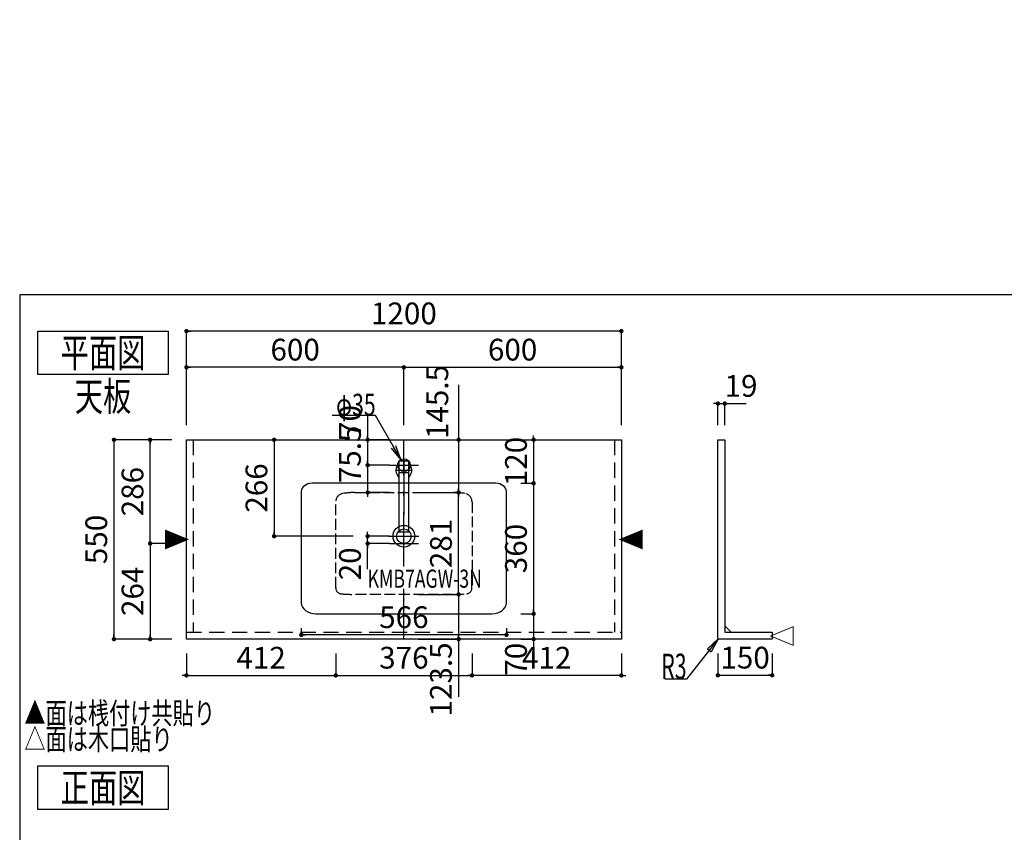
# Model space of a CAD drawing. Extents: x -40 to 405, y 5 to 325.
# Drawn here: x 5 to 141, y 213 to 325 of the extents above; entities that cross this region are included whole.
import ezdxf

# ---------------------------------------------------------------- set-up
doc = ezdxf.new("R2010")
doc.units = 0
doc.header["$LTSCALE"] = 0.25
for name, pattern in [('DASHDOT', [50.5, 30, -9, 2.5, -9]), ('DOT', [8, 6, -2]), ('HIDDEN', [12.6, 8.4, -4.2])]:
    doc.linetypes.add(name, pattern=pattern)
doc.layers.get('0').update_dxf_attribs({"linetype": 'CONTINUOUS'})
for name, color, linetype in [('1', 7, 'CONTINUOUS'), ('10', 214, 'CONTINUOUS'), ('2', 134, 'CONTINUOUS'), ('3', 214, 'CONTINUOUS')]:
    doc.layers.add(name, color=color, linetype=linetype)
doc.styles.get("Standard").update_dxf_attribs({"font": 'txt', "bigfont": 'bigfont'})
doc.styles.add('ＭＳ_ゴシック', font='txt')
doc.dimstyles.get("Standard").update_dxf_attribs({"dimtxt": 0.18, "dimasz": 0.18, "dimexe": 0.18, "dimexo": 0.0625, "dimgap": 0.09, "dimtad": 0, "dimtih": 1, "dimtoh": 1, "dimdec": 4, "dimzin": 0, "dimtxsty": 'STANDARD', "dimcen": 0.09, "dimazin": 3, "dimtfac": 1, "dimtdec": 4, "dimtofl": 0, "dimtmove": 0, "dimatfit": 3, "dimtolj": 1, "dimtzin": 0})

# ---------------------------------------------------------------- blocks, each defined once
blk = doc.blocks.new('*G40')
at = {"layer": '2', "color": 134, "linetype": 'CONTINUOUS'}
for p, q in [((7.5, 282), (25.5, 282)), ((7.5, 276), (7.5, 282)), ((25.5, 282), (25.5, 276)), ((25.5, 276), (7.5, 276))]:
    blk.add_line(p, q, dxfattribs=at)
blk = doc.blocks.new('*G39')
blk.add_blockref('*G40', (0, 0))
at = {"layer": '2', "color": 134, "linetype": 'CONTINUOUS', "insert": (16.5, 277), "char_height": 4, "width": 14.8774, "attachment_point": 8}
blk.add_mtext('{\\fＭＳ ゴシック;\\W0.714286;平面図}', dxfattribs=at)
blk = doc.blocks.new('*G42')
at = {"layer": '2', "color": 134, "linetype": 'CONTINUOUS'}
for p, q in [((7.5, 222), (25.5, 222)), ((7.5, 216), (7.5, 222)), ((25.5, 222), (25.5, 216)), ((25.5, 216), (7.5, 216))]:
    blk.add_line(p, q, dxfattribs=at)
blk = doc.blocks.new('*G41')
blk.add_blockref('*G42', (0, 0))
at = {"layer": '2', "color": 134, "linetype": 'CONTINUOUS', "insert": (16.5, 217), "char_height": 4, "width": 14.8997, "attachment_point": 8}
blk.add_mtext('{\\fＭＳ ゴシック;\\W0.714286;正面図}', dxfattribs=at)
blk = doc.blocks.new('_DOT')
at = {"color": 0}
blk.add_line((-0.5, 0), (-1, 0), dxfattribs=at)
at = {"color": 0, "const_width": 0.5}
blk.add_lwpolyline([(-0.25, 0, 1), (0.25, 0, 1)], format="xyb", close=True, dxfattribs=at)
blk = doc.blocks.new('DIM4')
at = {"layer": '2', "color": 134, "linetype": 'CONTINUOUS'}
for p, q in [((26, 267), (18, 267)), ((18, 267), (18, 239.5)), ((26, 239.5), (18, 239.5))]:
    blk.add_line(p, q, dxfattribs=at)
at = {"layer": '2', "color": 134, "linetype": 'CONTINUOUS', "xscale": 0.6, "yscale": 0.6, "zscale": 0.6}
for p, rotation in [((18, 267), 89.99999999999991), ((18, 239.5), 269.9999999999998)]:
    blk.add_blockref('_DOT', p, dxfattribs=dict(at, rotation=rotation))
at = {"layer": '2', "color": 134, "linetype": 'CONTINUOUS', "insert": (18, 253.25), "char_height": 3, "width": 38.5714, "attachment_point": 8, "rotation": 90, "style": 'ＭＳ_ゴシック'}
blk.add_mtext('550', dxfattribs=at)
blk = doc.blocks.new('*G47')
at = {"layer": '2', "color": 134, "linetype": 'CONTINUOUS', "insert": (16.5, 271), "char_height": 4, "width": 9.9923, "attachment_point": 8}
blk.add_mtext('{\\fＭＳ ゴシック;\\W0.714286;天板}', dxfattribs=at)
blk = doc.blocks.new('*G91')
at = {"layer": '2', "color": 134, "linetype": 'CONTINUOUS', "insert": (5.64, 229.28), "char_height": 3, "width": 34.3059, "attachment_point": 4}
blk.add_mtext('{\\fＭＳ ゴシック;\\W0.714286;▲面は桟付け共貼り}', dxfattribs=at)
blk = doc.blocks.new('*G90')
blk.add_blockref('*G91', (0, 0))
blk = doc.blocks.new('*G93')
at = {"layer": '2', "color": 134, "linetype": 'CONTINUOUS', "insert": (5.64, 225.69), "char_height": 3, "width": 26.4694, "attachment_point": 4}
blk.add_mtext('{\\fＭＳ ゴシック;\\W0.714286;△面は木口貼り}', dxfattribs=at)
blk = doc.blocks.new('*G92')
blk.add_blockref('*G93', (0, 0))
blk = doc.blocks.new('DIM42')
at = {"layer": '2', "color": 134, "linetype": 'CONTINUOUS'}
for p, q in [((28, 269), (28, 282)), ((88, 282), (28, 282)), ((88, 269), (88, 282))]:
    blk.add_line(p, q, dxfattribs=at)
at = {"layer": '2', "color": 134, "linetype": 'CONTINUOUS', "xscale": 0.6, "yscale": 0.6, "zscale": 0.6}
for p, rotation in [((28, 282), 179.9999999999998), ((88, 282), 359.9999999999997)]:
    blk.add_blockref('_DOT', p, dxfattribs=dict(at, rotation=rotation))
at = {"layer": '2', "color": 134, "linetype": 'CONTINUOUS', "insert": (58, 282), "char_height": 3, "width": 50.7143, "attachment_point": 8, "style": 'ＭＳ_ゴシック'}
blk.add_mtext('1200', dxfattribs=at)
blk = doc.blocks.new('*G160')
at = {"layer": '1', "color": 7, "linetype": 'CONTINUOUS'}
for p, q in [((28, 239.5), (28, 267)), ((28, 267), (88, 267)), ((88, 267), (88, 239.5)), ((88, 239.5), (28, 239.5))]:
    blk.add_line(p, q, dxfattribs=at)
blk = doc.blocks.new('*G159')
blk.add_blockref('*G160', (0, 0))
blk = doc.blocks.new('DIM43')
at = {"layer": '2', "color": 134, "linetype": 'CONTINUOUS'}
for p, q in [((101.32, 237.51), (101.32, 234.51)), ((108.82, 237.51), (108.82, 234.51)), ((101.32, 234.51), (108.82, 234.51))]:
    blk.add_line(p, q, dxfattribs=at)
at = {"layer": '2', "color": 134, "linetype": 'CONTINUOUS', "xscale": 0.6, "yscale": 0.6, "zscale": 0.6}
for p, rotation in [((101.32, 234.51), 179.9999999999998), ((108.82, 234.51), 359.9999999999997)]:
    blk.add_blockref('_DOT', p, dxfattribs=dict(at, rotation=rotation))
at = {"layer": '2', "color": 134, "linetype": 'CONTINUOUS', "insert": (105.07, 234.51), "char_height": 3, "width": 36.4286, "attachment_point": 8, "style": 'ＭＳ_ゴシック'}
blk.add_mtext('150', dxfattribs=at)
blk = doc.blocks.new('_CLOSED')
at = {"color": 0}
for p, q in [((0, 0), (-1, 0.167)), ((-1, 0.167), (-1, -0.167)), ((0, 0), (-1, -0.167)), ((0, 0), (-1, 0))]:
    blk.add_line(p, q, dxfattribs=at)
blk = doc.blocks.new('DIM44')
at = {"layer": '2', "color": 134, "linetype": 'CONTINUOUS'}
for p, q in [((101.32, 269), (101.32, 272)), ((101.32, 272), (105.24, 272)), ((102.27, 269), (102.27, 272))]:
    blk.add_line(p, q, dxfattribs=at)
at = {"layer": '2', "color": 134, "linetype": 'CONTINUOUS', "xscale": 0.6, "yscale": 0.6, "zscale": 0.6}
for p, rotation in [((101.32, 272), 359.9999999999997), ((102.27, 272), 179.9999999999995)]:
    blk.add_blockref('_DOT', p, dxfattribs=dict(at, rotation=rotation))
at = {"layer": '2', "color": 134, "linetype": 'CONTINUOUS', "insert": (102.24, 272), "char_height": 3, "width": 21.4286, "attachment_point": 7, "style": 'ＭＳ_ゴシック'}
blk.add_mtext('19', dxfattribs=at)
blk = doc.blocks.new('*G164')
at = {"layer": '1', "color": 7, "linetype": 'CONTINUOUS'}
blk.add_line((103.17, 240.45), (102.27, 241.35), dxfattribs=at)
blk = doc.blocks.new('*G165')
at = {"layer": '1', "color": 7, "linetype": 'CONTINUOUS'}
for p, q in [((101.32, 239.65), (101.32, 267)), ((101.32, 267), (102.27, 267)), ((102.27, 267), (102.27, 240.45)), ((102.27, 240.45), (108.82, 240.45)), ((108.82, 240.45), (108.82, 239.52)), ((108.78, 239.5), (101.47, 239.5))]:
    blk.add_line(p, q, dxfattribs=at)
blk.add_arc((101.47, 239.65), 0.15, 180, 270, dxfattribs=at)
blk = doc.blocks.new('*G167')
at = {"layer": '1', "color": 7, "linetype": 'CONTINUOUS'}
blk.add_line((108.82, 239.52), (108.78, 239.5), dxfattribs=at)
blk = doc.blocks.new('*G166')
blk.add_blockref('*G167', (0, 0))
blk = doc.blocks.new('*G163')
for name in ['*G165', '*G164', '*G166']:
    blk.add_blockref(name, (0, 0))
blk = doc.blocks.new('DIM45')
at = {"layer": '2', "color": 134, "linetype": 'CONTINUOUS'}
for p, q in [((28, 269), (28, 277)), ((58, 277), (28, 277)), ((58, 269), (58, 277))]:
    blk.add_line(p, q, dxfattribs=at)
at = {"layer": '2', "color": 134, "linetype": 'CONTINUOUS', "xscale": 0.6, "yscale": 0.6, "zscale": 0.6}
for p, rotation in [((28, 277), 179.9999999999998), ((58, 277), 359.9999999999997)]:
    blk.add_blockref('_DOT', p, dxfattribs=dict(at, rotation=rotation))
at = {"layer": '2', "color": 134, "linetype": 'CONTINUOUS', "insert": (43, 277), "char_height": 3, "width": 37.8571, "attachment_point": 8, "style": 'ＭＳ_ゴシック'}
blk.add_mtext('600', dxfattribs=at)
blk = doc.blocks.new('DIM46')
at = {"layer": '2', "color": 134, "linetype": 'CONTINUOUS'}
for p, q in [((58, 269.1), (58, 277)), ((58, 277), (88, 277)), ((88, 269), (88, 277))]:
    blk.add_line(p, q, dxfattribs=at)
at = {"layer": '2', "color": 134, "linetype": 'CONTINUOUS', "xscale": 0.6, "yscale": 0.6, "zscale": 0.6}
for p, rotation in [((58, 277), 179.9999999999998), ((88, 277), 359.9999999999997)]:
    blk.add_blockref('_DOT', p, dxfattribs=dict(at, rotation=rotation))
at = {"layer": '2', "color": 134, "linetype": 'CONTINUOUS', "insert": (73, 277), "char_height": 3, "width": 37.8571, "attachment_point": 8, "style": 'ＭＳ_ゴシック'}
blk.add_mtext('600', dxfattribs=at)
blk = doc.blocks.new('*G192')
at = {"layer": '2', "color": 134, "linetype": 'CONTINUOUS'}
for radius in [1.5, 1]:
    blk.add_circle((58, 253.7), radius, dxfattribs=at)
blk = doc.blocks.new('*G191')
blk.add_blockref('*G192', (0, 0))
blk = doc.blocks.new('*G190')
at = {"layer": '2', "color": 134, "linetype": 'DASHDOT'}
blk.add_line((55.93, 253.7), (60.07, 253.7), dxfattribs=at)
blk.add_blockref('*G191', (0, 0))
blk = doc.blocks.new('*G189')
blk.add_blockref('*G190', (0, 0))
blk = doc.blocks.new('*G195')
at = {"layer": '2', "color": 134, "linetype": 'CONTINUOUS'}
for p, q in [((70.65, 261), (45.35, 261)), ((43.85, 259.87), (43.85, 244.51)), ((72.15, 244.51), (72.15, 259.87)), ((45.85, 243), (70.15, 243))]:
    blk.add_line(p, q, dxfattribs=at)
blk = doc.blocks.new('*G194')
at = {"layer": '2', "color": 134, "linetype": 'CONTINUOUS'}
for centre, major_axis, start_param, end_param in [((45.35, 259.87), (-1.5, 0), -1.570796, 0), ((70.65, 259.87), (1.5, 0), 0, 1.570796), ((45.85, 244.51), (-2, 0), 0, 1.570796), ((70.15, 244.51), (2, 0), -1.570796, 0)]:
    blk.add_ellipse(centre, major_axis=major_axis, ratio=0.75471, start_param=start_param, end_param=end_param, dxfattribs=at)
blk.add_blockref('*G195', (0, 0))
blk = doc.blocks.new('*G193')
at = {"layer": '2', "color": 134, "linetype": 'DOT'}
for p, q in [((51.18, 259.73), (64.83, 259.73)), ((48.6, 246.58), (48.6, 258.44)), ((67.4, 258.44), (67.4, 246.58)), ((64.82, 245.67), (51.17, 245.67))]:
    blk.add_line(p, q, dxfattribs=at)
for centre, radius, start, end in [((49.77, 258.44), 1.17, 99.0505, 180), ((51.18, 249.65), 10.07, 90, 99.0505), ((64.83, 249.65), 10.08, 80.9513, 90), ((66.22, 258.44), 1.18, 0, 80.9513), ((49.42, 246.58), 0.825, 180, 264.7845), ((66.57, 246.58), 0.825, 275.217, 0), ((51.17, 265.75), 20.08, 264.7845, 270), ((64.82, 265.75), 20.07, 270, 275.217)]:
    blk.add_arc(centre, radius, start, end, dxfattribs=at)
blk.add_blockref('*G194', (0, 0))
blk = doc.blocks.new('*G197')
at = {"layer": '2', "color": 134, "linetype": 'DASHDOT'}
blk.add_line((58, 251.7), (58, 255.7), dxfattribs=at)
blk = doc.blocks.new('*G196')
blk.add_blockref('*G197', (0, 0))
blk = doc.blocks.new('*G188')
for name in ['*G193', '*G196', '*G189']:
    blk.add_blockref(name, (0, 0))
blk = doc.blocks.new('DIM58')
at = {"layer": '2', "color": 134, "linetype": 'CONTINUOUS'}
for p, q in [((60, 259.73), (65.55, 259.73)), ((65.55, 245.67), (65.55, 259.73)), ((60, 245.67), (65.55, 245.67))]:
    blk.add_line(p, q, dxfattribs=at)
at = {"layer": '2', "color": 134, "linetype": 'CONTINUOUS', "xscale": 0.6, "yscale": 0.6, "zscale": 0.6}
for p, rotation in [((65.55, 259.73), 89.99999999999991), ((65.55, 245.67), 269.9999999999998)]:
    blk.add_blockref('_DOT', p, dxfattribs=dict(at, rotation=rotation))
at = {"layer": '2', "color": 134, "linetype": 'CONTINUOUS', "insert": (65.55, 252.7), "char_height": 3, "width": 34.2857, "attachment_point": 8, "rotation": 90, "style": 'ＭＳ_ゴシック'}
blk.add_mtext('281', dxfattribs=at)
blk = doc.blocks.new('DIM59')
at = {"layer": '2', "color": 134, "linetype": 'CONTINUOUS'}
for p, q in [((65.55, 274.6), (65.55, 259.73)), ((60, 267), (65.55, 267)), ((60, 259.73), (65.55, 259.73))]:
    blk.add_line(p, q, dxfattribs=at)
at = {"layer": '2', "color": 134, "linetype": 'CONTINUOUS', "xscale": 0.6, "yscale": 0.6, "zscale": 0.6}
for p, rotation in [((65.55, 267), 89.99999999999991), ((65.55, 259.73), 269.9999999999998)]:
    blk.add_blockref('_DOT', p, dxfattribs=dict(at, rotation=rotation))
at = {"layer": '2', "color": 134, "linetype": 'CONTINUOUS', "insert": (65.05, 267.1), "char_height": 3, "width": 57.8571, "attachment_point": 7, "rotation": 90, "style": 'ＭＳ_ゴシック'}
blk.add_mtext('145.5', dxfattribs=at)
blk = doc.blocks.new('*G207')
at = {"layer": '2', "color": 134, "linetype": 'DASHDOT'}
for p, q in [((58, 249.51), (58, 267)), ((58, 239.5), (58, 246.46))]:
    blk.add_line(p, q, dxfattribs=at)
blk = doc.blocks.new('*G206')
blk.add_blockref('*G207', (0, 0))
blk = doc.blocks.new('*G205')
blk.add_blockref('*G206', (0, 0))
blk = doc.blocks.new('*G204')
blk.add_blockref('*G205', (0, 0))
blk = doc.blocks.new('*G203')
blk.add_blockref('*G204', (0, 0))
blk = doc.blocks.new('*G202')
blk.add_blockref('*G203', (0, 0))
blk = doc.blocks.new('*G201')
blk.add_blockref('*G202', (0, 0))
blk = doc.blocks.new('*G200')
blk.add_blockref('*G201', (0, 0))
blk = doc.blocks.new('DIM60')
at = {"layer": '2', "color": 134, "linetype": 'CONTINUOUS'}
for p, q in [((60, 245.67), (65.55, 245.67)), ((65.55, 245.67), (65.55, 231.55)), ((60, 239.5), (65.55, 239.5))]:
    blk.add_line(p, q, dxfattribs=at)
at = {"layer": '2', "color": 134, "linetype": 'CONTINUOUS', "xscale": 0.6, "yscale": 0.6, "zscale": 0.6}
for p, rotation in [((65.55, 245.67), 89.99999999999991), ((65.55, 239.5), 269.9999999999998)]:
    blk.add_blockref('_DOT', p, dxfattribs=dict(at, rotation=rotation))
at = {"layer": '2', "color": 134, "linetype": 'CONTINUOUS', "insert": (65.55, 239.05), "char_height": 3, "width": 57.8571, "attachment_point": 9, "rotation": 90, "style": 'ＭＳ_ゴシック'}
blk.add_mtext('123.5', dxfattribs=at)
blk = doc.blocks.new('DIM61')
at = {"layer": '2', "color": 134, "linetype": 'CONTINUOUS'}
for p, q in [((26, 267), (23, 267)), ((23, 252.7), (23, 267)), ((26, 252.7), (23, 252.7))]:
    blk.add_line(p, q, dxfattribs=at)
at = {"layer": '2', "color": 134, "linetype": 'CONTINUOUS', "xscale": 0.6, "yscale": 0.6, "zscale": 0.6}
for p, rotation in [((23, 267), 89.99999999999991), ((23, 252.7), 269.9999999999998)]:
    blk.add_blockref('_DOT', p, dxfattribs=dict(at, rotation=rotation))
at = {"layer": '2', "color": 134, "linetype": 'CONTINUOUS', "insert": (23, 259.85), "char_height": 3, "width": 38.5714, "attachment_point": 8, "rotation": 90, "style": 'ＭＳ_ゴシック'}
blk.add_mtext('286', dxfattribs=at)
blk = doc.blocks.new('DIM62')
at = {"layer": '2', "color": 134, "linetype": 'CONTINUOUS'}
for p, q in [((26, 252.7), (23, 252.7)), ((23, 252.7), (23, 239.5)), ((26, 239.5), (23, 239.5))]:
    blk.add_line(p, q, dxfattribs=at)
at = {"layer": '2', "color": 134, "linetype": 'CONTINUOUS', "xscale": 0.6, "yscale": 0.6, "zscale": 0.6}
for p, rotation in [((23, 252.7), 89.99999999999991), ((23, 239.5), 269.9999999999998)]:
    blk.add_blockref('_DOT', p, dxfattribs=dict(at, rotation=rotation))
at = {"layer": '2', "color": 134, "linetype": 'CONTINUOUS', "insert": (23, 246.1), "char_height": 3, "width": 39.2857, "attachment_point": 8, "rotation": 90, "style": 'ＭＳ_ゴシック'}
blk.add_mtext('264', dxfattribs=at)
blk = doc.blocks.new('*G214')
at = {"layer": '2', "color": 134, "linetype": 'DASHDOT'}
blk.add_line((56, 252.7), (60, 252.7), dxfattribs=at)
blk = doc.blocks.new('*G213')
blk.add_blockref('*G214', (0, 0))
blk = doc.blocks.new('*G212')
blk.add_blockref('*G213', (0, 0))
blk = doc.blocks.new('DIM63')
at = {"layer": '2', "color": 134, "linetype": 'CONTINUOUS'}
for p, q in [((56, 253.7), (53, 253.7)), ((53, 249.16), (53, 253.7)), ((56, 252.7), (53, 252.7))]:
    blk.add_line(p, q, dxfattribs=at)
at = {"layer": '2', "color": 134, "linetype": 'CONTINUOUS', "xscale": 0.6, "yscale": 0.6, "zscale": 0.6}
for p, rotation in [((53, 253.7), 269.9999999999998), ((53, 252.7), 89.99999999999959)]:
    blk.add_blockref('_DOT', p, dxfattribs=dict(at, rotation=rotation))
at = {"layer": '2', "color": 134, "linetype": 'CONTINUOUS', "insert": (53, 252.16), "char_height": 3, "width": 24.2857, "attachment_point": 9, "rotation": 90, "style": 'ＭＳ_ゴシック'}
blk.add_mtext('20', dxfattribs=at)
blk = doc.blocks.new('DIM64')
at = {"layer": '2', "color": 134, "linetype": 'CONTINUOUS'}
for p, q in [((30, 267), (40.1, 267)), ((40.1, 267), (40.1, 253.7)), ((51, 253.7), (40.1, 253.7))]:
    blk.add_line(p, q, dxfattribs=at)
at = {"layer": '2', "color": 134, "linetype": 'CONTINUOUS', "xscale": 0.6, "yscale": 0.6, "zscale": 0.6}
for p, rotation in [((40.1, 267), 89.99999999999991), ((40.1, 253.7), 269.9999999999998)]:
    blk.add_blockref('_DOT', p, dxfattribs=dict(at, rotation=rotation))
at = {"layer": '2', "color": 134, "linetype": 'CONTINUOUS', "insert": (40.1, 260.35), "char_height": 3, "width": 38.5714, "attachment_point": 8, "rotation": 90, "style": 'ＭＳ_ゴシック'}
blk.add_mtext('266', dxfattribs=at)
blk = doc.blocks.new('DIM65')
at = {"layer": '2', "color": 134, "linetype": 'CONTINUOUS'}
for p, q in [((43.85, 241), (43.85, 240.09)), ((72.15, 241), (72.15, 240.09)), ((72.15, 240.09), (43.85, 240.09))]:
    blk.add_line(p, q, dxfattribs=at)
at = {"layer": '2', "color": 134, "linetype": 'CONTINUOUS', "xscale": 0.6, "yscale": 0.6, "zscale": 0.6}
for p, rotation in [((43.85, 240.09), 179.9999999999998), ((72.15, 240.09), 359.9999999999997)]:
    blk.add_blockref('_DOT', p, dxfattribs=dict(at, rotation=rotation))
at = {"layer": '2', "color": 134, "linetype": 'CONTINUOUS', "insert": (58, 240.09), "char_height": 3, "width": 38.5714, "attachment_point": 8, "style": 'ＭＳ_ゴシック'}
blk.add_mtext('566', dxfattribs=at)
blk = doc.blocks.new('DIM66')
at = {"layer": '2', "color": 134, "linetype": 'CONTINUOUS'}
for p, q in [((74.15, 261), (75.9, 261)), ((75.9, 261), (75.9, 243)), ((74.15, 243), (75.9, 243))]:
    blk.add_line(p, q, dxfattribs=at)
at = {"layer": '2', "color": 134, "linetype": 'CONTINUOUS', "xscale": 0.6, "yscale": 0.6, "zscale": 0.6}
for p, rotation in [((75.9, 261), 89.99999999999991), ((75.9, 243), 269.9999999999998)]:
    blk.add_blockref('_DOT', p, dxfattribs=dict(at, rotation=rotation))
at = {"layer": '2', "color": 134, "linetype": 'CONTINUOUS', "insert": (75.9, 252), "char_height": 3, "width": 38.5714, "attachment_point": 8, "rotation": 90, "style": 'ＭＳ_ゴシック'}
blk.add_mtext('360', dxfattribs=at)
blk = doc.blocks.new('_OPEN')
at = {"color": 0}
for q in [(-1, 0.167), (-1, -0.167), (-1, 0)]:
    blk.add_line((0, 0), q, dxfattribs=at)
blk = doc.blocks.new('*G226')
at = {"layer": '2', "color": 134, "linetype": 'DASHDOT'}
blk.add_line((58, 242.85), (58, 246.07), dxfattribs=at)
blk = doc.blocks.new('*G225')
blk.add_blockref('*G226', (0, 0))
blk = doc.blocks.new('*G224')
blk.add_blockref('*G225', (0, 0))
blk = doc.blocks.new('*G223')
blk.add_blockref('*G224', (0, 0))
blk = doc.blocks.new('*G222')
blk.add_blockref('*G223', (0, 0))
blk = doc.blocks.new('*G221')
blk.add_blockref('*G222', (0, 0))
blk = doc.blocks.new('*G220')
blk.add_blockref('*G221', (0, 0))
blk = doc.blocks.new('*G227')
at = {"layer": '1', "color": 7, "linetype": 'CONTINUOUS'}
blk.add_circle((58, 263.5), 0.875, dxfattribs=at)
at = {"layer": '2', "color": 134, "linetype": 'DASHDOT'}
blk.add_line((56, 263.5), (60, 263.5), dxfattribs=at)
blk = doc.blocks.new('*G219')
for name in ['*G227', '*G220']:
    blk.add_blockref(name, (0, 0))
blk = doc.blocks.new('DIM67')
at = {"layer": '2', "color": 134, "linetype": 'CONTINUOUS'}
for p, q in [((53, 270.26), (53, 263.5)), ((56, 267), (53, 267)), ((56, 263.5), (53, 263.5))]:
    blk.add_line(p, q, dxfattribs=at)
at = {"layer": '2', "color": 134, "linetype": 'CONTINUOUS', "xscale": 0.6, "yscale": 0.6, "zscale": 0.6}
for p, rotation in [((53, 267), 269.9999999999998), ((53, 263.5), 89.99999999999959)]:
    blk.add_blockref('_DOT', p, dxfattribs=dict(at, rotation=rotation))
at = {"layer": '2', "color": 134, "linetype": 'CONTINUOUS', "insert": (53, 267.26), "char_height": 3, "width": 24.2857, "attachment_point": 7, "rotation": 90, "style": 'ＭＳ_ゴシック'}
blk.add_mtext('70', dxfattribs=at)
blk = doc.blocks.new('DIM68')
at = {"layer": '2', "color": 134, "linetype": 'CONTINUOUS'}
for p, q in [((53, 267.01), (53, 259.73)), ((56, 263.5), (53, 263.5)), ((56, 259.73), (53, 259.73))]:
    blk.add_line(p, q, dxfattribs=at)
at = {"layer": '2', "color": 134, "linetype": 'CONTINUOUS', "xscale": 0.6, "yscale": 0.6, "zscale": 0.6}
for p, rotation in [((53, 263.5), 269.9999999999998), ((53, 259.73), 89.99999999999959)]:
    blk.add_blockref('_DOT', p, dxfattribs=dict(at, rotation=rotation))
at = {"layer": '2', "color": 134, "linetype": 'CONTINUOUS', "insert": (53, 261.01), "char_height": 3, "width": 45.7143, "attachment_point": 7, "rotation": 90, "style": 'ＭＳ_ゴシック'}
blk.add_mtext('75.5', dxfattribs=at)
blk = doc.blocks.new('DIM69')
at = {"layer": '2', "color": 134, "linetype": 'CONTINUOUS'}
for p, q in [((74.15, 267), (75.9, 267)), ((75.9, 267), (75.9, 261)), ((74.15, 261), (75.9, 261))]:
    blk.add_line(p, q, dxfattribs=at)
at = {"layer": '2', "color": 134, "linetype": 'CONTINUOUS', "xscale": 0.6, "yscale": 0.6, "zscale": 0.6}
for p, rotation in [((75.9, 267), 269.9999999999998), ((75.9, 261), 89.99999999999959)]:
    blk.add_blockref('_DOT', p, dxfattribs=dict(at, rotation=rotation))
at = {"layer": '2', "color": 134, "linetype": 'CONTINUOUS', "insert": (75.9, 264), "char_height": 3, "width": 36.4286, "attachment_point": 8, "rotation": 90, "style": 'ＭＳ_ゴシック'}
blk.add_mtext('120', dxfattribs=at)
blk = doc.blocks.new('DIM70')
at = {"layer": '2', "color": 134, "linetype": 'CONTINUOUS'}
for p, q in [((74.15, 243), (75.9, 243)), ((75.9, 243), (75.9, 236)), ((74.15, 239.5), (75.9, 239.5))]:
    blk.add_line(p, q, dxfattribs=at)
at = {"layer": '2', "color": 134, "linetype": 'CONTINUOUS', "xscale": 0.6, "yscale": 0.6, "zscale": 0.6}
for p, rotation in [((75.9, 243), 269.9999999999998), ((75.9, 239.5), 89.99999999999959)]:
    blk.add_blockref('_DOT', p, dxfattribs=dict(at, rotation=rotation))
at = {"layer": '2', "color": 134, "linetype": 'CONTINUOUS', "insert": (75.9, 239), "char_height": 3, "width": 24.2857, "attachment_point": 9, "rotation": 90, "style": 'ＭＳ_ゴシック'}
blk.add_mtext('70', dxfattribs=at)
blk = doc.blocks.new('DIM71')
at = {"layer": '2', "color": 134, "linetype": 'CONTINUOUS'}
for p, q in [((67.4, 237.5), (67.4, 234.5)), ((88, 237.5), (88, 234.5)), ((88, 234.5), (67.4, 234.5))]:
    blk.add_line(p, q, dxfattribs=at)
at = {"layer": '2', "color": 134, "linetype": 'CONTINUOUS', "xscale": 0.6, "yscale": 0.6, "zscale": 0.6}
for p, rotation in [((67.4, 234.5), 359.9999999999997), ((88, 234.5), 179.9999999999995)]:
    blk.add_blockref('_DOT', p, dxfattribs=dict(at, rotation=rotation))
at = {"layer": '2', "color": 134, "linetype": 'CONTINUOUS', "insert": (77.7, 234.5), "char_height": 3, "width": 38.5714, "attachment_point": 8, "style": 'ＭＳ_ゴシック'}
blk.add_mtext('412', dxfattribs=at)
blk = doc.blocks.new('DIM72')
at = {"layer": '2', "color": 134, "linetype": 'CONTINUOUS'}
for p, q in [((28, 237.5), (28, 234.5)), ((48.6, 237.5), (48.6, 234.5)), ((28, 234.5), (48.6, 234.5))]:
    blk.add_line(p, q, dxfattribs=at)
at = {"layer": '2', "color": 134, "linetype": 'CONTINUOUS', "xscale": 0.6, "yscale": 0.6, "zscale": 0.6}
for p, rotation in [((28, 234.5), 359.9999999999997), ((48.6, 234.5), 179.9999999999999)]:
    blk.add_blockref('_DOT', p, dxfattribs=dict(at, rotation=rotation))
at = {"layer": '2', "color": 134, "linetype": 'CONTINUOUS', "insert": (38.3, 234.5), "char_height": 3, "width": 38.5714, "attachment_point": 8, "style": 'ＭＳ_ゴシック'}
blk.add_mtext('412', dxfattribs=at)
blk = doc.blocks.new('DIM73')
at = {"layer": '2', "color": 134, "linetype": 'CONTINUOUS'}
for p, q in [((48.6, 237.5), (48.6, 234.5)), ((67.4, 237.5), (67.4, 234.5)), ((48.6, 234.5), (67.4, 234.5))]:
    blk.add_line(p, q, dxfattribs=at)
at = {"layer": '2', "color": 134, "linetype": 'CONTINUOUS', "xscale": 0.6, "yscale": 0.6, "zscale": 0.6}
for p, rotation in [((48.6, 234.5), 179.9999999999998), ((67.4, 234.5), 359.9999999999997)]:
    blk.add_blockref('_DOT', p, dxfattribs=dict(at, rotation=rotation))
at = {"layer": '2', "color": 134, "linetype": 'CONTINUOUS', "insert": (58, 234.5), "char_height": 3, "width": 38.5714, "attachment_point": 8, "style": 'ＭＳ_ゴシック'}
blk.add_mtext('376', dxfattribs=at)
blk = doc.blocks.new('*G630')
at = {"layer": '3', "color": 214, "linetype": 'CONTINUOUS'}
for p, q in [((57.3, 264.06), (57.3, 254.35)), ((58.65, 264.11), (57.35, 264.11)), ((58.65, 264.05), (57.35, 264.05)), ((58.7, 254.35), (58.7, 264.06)), ((57.35, 254.3), (58.65, 254.3))]:
    blk.add_line(p, q, dxfattribs=at)
at = {"layer": '3', "color": 214, "linetype": 'DASHDOT'}
for p, q in [((58, 264.11), (58, 254.3)), ((56.9, 262.8), (59.1, 262.8))]:
    blk.add_line(p, q, dxfattribs=at)
at = {"layer": '3', "color": 214, "linetype": 'CONTINUOUS'}
for centre, radius, start, end in [((58, 262.8), 1.1, 129.5212, 221.4096), ((57.35, 264.06), 0.05, 90, 180), ((57.35, 264), 0.05, 90, 180), ((58.65, 264.06), 0.05, 0, 90), ((58.65, 264), 0.05, 0, 90), ((58, 262.8), 1.1, 318.5904, 50.4788), ((56.8, 261.74), 0.5, 0, 41.4096), ((59.2, 261.74), 0.5, 138.5904, 180), ((57.35, 254.35), 0.05, 180, 270), ((58.65, 254.35), 0.05, 270, 0)]:
    blk.add_arc(centre, radius, start, end, dxfattribs=at)
blk = doc.blocks.new('*G629')
at = {"layer": '3', "color": 214, "linetype": 'CONTINUOUS'}
blk.add_line((57.4, 262.51), (58.6, 262.51), dxfattribs=at)
blk.add_blockref('*G630', (0, 0))
blk = doc.blocks.new('*G628')
blk.add_blockref('*G629', (0, 0))
blk = doc.blocks.new('*G627')
blk.add_blockref('*G628', (0, 0))
blk = doc.blocks.new('*G626')
blk.add_blockref('*G627', (0, 0))
blk = doc.blocks.new('*G625')
blk.add_blockref('*G626', (0, 0))
blk = doc.blocks.new('*G637')
at = {"layer": '10', "color": 214, "linetype": 'CONTINUOUS'}
for p, q in [((405, 287), (5, 287)), ((5, 287), (5, 5))]:
    blk.add_line(p, q, dxfattribs=at)
blk = doc.blocks.new('*G211')
blk.add_blockref('*G212', (0, 0))
at = {"layer": '2', "color": 134, "linetype": 'CONTINUOUS'}
dim = blk.add_linear_dim(base=(53, 253.7), p1=(58, 252.7), p2=(58, 253.7), angle=90, dimstyle='STANDARD', override={"dimscale": 1, "dimtxt": 3, "dimasz": 0.6, "dimexe": 0, "dimexo": 2, "dimgap": 0, "dimtad": 1, "dimtih": 0, "dimtoh": 0, "dimdec": 2, "dimzin": 8, "dimtxsty": 'ＭＳ_ゴシック', "dimblk1": 'DOT', "dimblk2": 'DOT', "dimsah": 1, "dimse1": 0, "dimse2": 0, "dimtix": 0, "dimtofl": 1, "dimtmove": 1, "dimatfit": 2, "dimtzin": 8}, dxfattribs=at)
dim.commit()
dim.dimension.update_dxf_attribs({"geometry": 'DIM63', "text_midpoint": (53, 250.66), "dimtype": 160})

msp = doc.modelspace()

# ---------------------------------------------------------------- linework, layer by layer
at = {"layer": '2', "color": 134, "linetype": 'HIDDEN'}
for p, q in [((28.95, 267), (28.95, 240.45)), ((87.05, 267), (87.05, 240.45)), ((28, 240.45), (88, 240.45))]:
    msp.add_line(p, q, dxfattribs=at)
at = {"layer": '2', "color": 134, "linetype": 'CONTINUOUS'}
for points in [[(57.566, 264.26), (54.106, 270.35), (48.106, 270.35)], [(101.363, 239.542), (96.998, 233.999), (93.998, 233.999)]]:
    msp.add_lwpolyline(points, dxfattribs=at)

# ---------------------------------------------------------------- block references
for name in ['*G637', '*G39', '*G47', '*G159', '*G200', '*G163', '*G219', '*G625', '*G188', '*G211', '*G90', '*G92', '*G41']:
    msp.add_blockref(name, (0, 0))
at = {"layer": '2', "color": 134, "linetype": 'CONTINUOUS', "xscale": 2, "yscale": 2, "zscale": 2}
for name, p, rotation in [('_OPEN', (57.566, 264.26), 299.6011521939944), ('_CLOSED', (101.363, 239.542), 51.77340840176195)]:
    msp.add_blockref(name, p, dxfattribs=dict(at, rotation=rotation))

# ---------------------------------------------------------------- texts
at = {"layer": '2', "color": 134, "linetype": 'CONTINUOUS'}
for s, insert, char_height, width, attachment_point in [('{\\fＭＳ ゴシック;\\W0.714286;φ35}', (54.106, 270.35), 3, 6.87682, 9), ('{\\fＭＳ ゴシック;\\W0.714286;KMB7AGW-3N}', (53, 246.594), 2.5, 16.16618, 7), ('{\\fＭＳ ゴシック;\\W0.612245;R3}', (96.998, 233.999), 3.5, 3.53746, 9)]:
    msp.add_mtext(s, dxfattribs=dict(at, insert=insert, char_height=char_height, width=width, attachment_point=attachment_point))
at = {"layer": '2', "color": 134, "linetype": 'CONTINUOUS', "char_height": 3, "attachment_point": 2}
for s, insert, width, rotation in [('{\\fＭＳ ゴシック;\\W0.714286;▲}', (28, 253.25), 3.24186, 270), ('{\\fＭＳ ゴシック;\\W0.714286;▲}', (88, 253.25), 3.24186, 90), ('{\\fＭＳ ゴシック;\\W0.714286;△}', (108.817, 239.934), 3.35178, 90)]:
    msp.add_mtext(s, dxfattribs=dict(at, insert=insert, width=width, rotation=rotation))

# ---------------------------------------------------------------- dimensions: what is measured, and where the dimension line sits
at = {"layer": '2', "color": 134, "linetype": 'CONTINUOUS'}
for base, p1, p2, override, picture, middle in [((65.553235849, 259.725), (58.000000086, 267), (58.00000009, 259.725), {"dimscale": 1, "dimtxt": 3, "dimasz": 0.6, "dimexe": 0, "dimexo": 2, "dimgap": 0, "dimtad": 1, "dimtih": 0, "dimtoh": 0, "dimdec": 2, "dimzin": 8, "dimtxsty": 'ＭＳ_ゴシック', "dimblk1": 'DOT', "dimblk2": 'DOT', "dimsah": 1, "dimse1": 0, "dimse2": 0, "dimtix": 0, "dimtofl": 1, "dimtmove": 2, "dimatfit": 2, "dimtzin": 8}, 'DIM59', (63.553235849, 270.848011996)), ((53.000000077, 259.725), (58.000000089, 263.5), (58.000000092, 259.725), {"dimscale": 1, "dimtxt": 3, "dimasz": 0.6, "dimexe": 0, "dimexo": 2, "dimgap": 0, "dimtad": 1, "dimtih": 0, "dimtoh": 0, "dimdec": 2, "dimzin": 8, "dimtxsty": 'ＭＳ_ゴシック', "dimblk1": 'DOT', "dimblk2": 'DOT', "dimsah": 1, "dimse1": 0, "dimse2": 0, "dimtix": 0, "dimtofl": 1, "dimtmove": 1, "dimatfit": 2, "dimtzin": 8}, 'DIM68', (53.000000077, 264.00887879)), ((53, 263.5), (58, 267), (58, 263.5), {"dimscale": 1, "dimtxt": 3, "dimasz": 0.6, "dimexe": 0, "dimexo": 2, "dimgap": 0, "dimtad": 1, "dimtih": 0, "dimtoh": 0, "dimdec": 2, "dimzin": 8, "dimtxsty": 'ＭＳ_ゴシック', "dimblk1": 'DOT', "dimblk2": 'DOT', "dimsah": 1, "dimse1": 0, "dimse2": 0, "dimtix": 0, "dimtofl": 1, "dimtmove": 1, "dimatfit": 2, "dimtzin": 8}, 'DIM67', (53, 268.759)), ((75.9, 261), (72.15, 267), (72.15, 261), {"dimscale": 1, "dimtxt": 3, "dimasz": 0.6, "dimexe": 0, "dimexo": 2, "dimgap": 0, "dimtad": 1, "dimtih": 0, "dimtoh": 0, "dimdec": 2, "dimzin": 8, "dimtxsty": 'ＭＳ_ゴシック', "dimblk1": 'DOT', "dimblk2": 'DOT', "dimsah": 1, "dimse1": 0, "dimse2": 0, "dimtix": 0, "dimtofl": 1, "dimtmove": 1, "dimatfit": 2, "dimtzin": 8}, 'DIM69', (75.9, 264)), ((40.1, 253.7), (28, 267), (53, 253.7), {"dimscale": 1, "dimtxt": 3, "dimasz": 0.6, "dimexe": 0, "dimexo": 2, "dimgap": 0, "dimtad": 1, "dimtih": 0, "dimtoh": 0, "dimdec": 2, "dimzin": 8, "dimtxsty": 'ＭＳ_ゴシック', "dimblk1": 'DOT', "dimblk2": 'DOT', "dimsah": 1, "dimse1": 0, "dimse2": 0, "dimtix": 0, "dimtofl": 1, "dimtmove": 1, "dimatfit": 2, "dimtzin": 8}, 'DIM64', (40.1, 260.35)), ((18, 239.5), (28, 267), (28, 239.5), {"dimscale": 1, "dimtxt": 3, "dimasz": 0.6, "dimexe": 0, "dimexo": 2, "dimgap": 0, "dimtad": 1, "dimtih": 0, "dimtoh": 0, "dimdec": 2, "dimzin": 8, "dimtxsty": 'ＭＳ_ゴシック', "dimblk1": 'DOT', "dimblk2": 'DOT', "dimsah": 1, "dimse1": 0, "dimse2": 0, "dimtix": 0, "dimtofl": 1, "dimtmove": 1, "dimatfit": 2, "dimtzin": 8}, 'DIM4', (18, 253.25)), ((75.9, 243), (72.15, 261), (72.15, 243), {"dimscale": 1, "dimtxt": 3, "dimasz": 0.6, "dimexe": 0, "dimexo": 2, "dimgap": 0, "dimtad": 1, "dimtih": 0, "dimtoh": 0, "dimdec": 2, "dimzin": 8, "dimtxsty": 'ＭＳ_ゴシック', "dimblk1": 'DOT', "dimblk2": 'DOT', "dimsah": 1, "dimse1": 0, "dimse2": 0, "dimtix": 0, "dimtofl": 1, "dimtmove": 1, "dimatfit": 2, "dimtzin": 8}, 'DIM66', (75.9, 252)), ((23, 239.5), (28, 252.7), (28, 239.5), {"dimscale": 1, "dimtxt": 3, "dimasz": 0.6, "dimexe": 0, "dimexo": 2, "dimgap": 0, "dimtad": 1, "dimtih": 0, "dimtoh": 0, "dimdec": 2, "dimzin": 8, "dimtxsty": 'ＭＳ_ゴシック', "dimblk1": 'DOT', "dimblk2": 'DOT', "dimsah": 1, "dimse1": 0, "dimse2": 0, "dimtix": 0, "dimtofl": 1, "dimtmove": 1, "dimatfit": 2, "dimtzin": 8}, 'DIM62', (23, 246.1)), ((65.553235849, 239.5), (58.000000092, 245.675), (58.000000092, 239.5), {"dimscale": 1, "dimtxt": 3, "dimasz": 0.6, "dimexe": 0, "dimexo": 2, "dimgap": 0, "dimtad": 1, "dimtih": 0, "dimtoh": 0, "dimdec": 2, "dimzin": 8, "dimtxsty": 'ＭＳ_ゴシック', "dimblk1": 'DOT', "dimblk2": 'DOT', "dimsah": 1, "dimse1": 0, "dimse2": 0, "dimtix": 0, "dimtofl": 1, "dimtmove": 1, "dimatfit": 2, "dimtzin": 8}, 'DIM60', (65.553235849, 235.300238771)), ((75.9, 239.5), (72.15, 243), (72.15, 239.5), {"dimscale": 1, "dimtxt": 3, "dimasz": 0.6, "dimexe": 0, "dimexo": 2, "dimgap": 0, "dimtad": 1, "dimtih": 0, "dimtoh": 0, "dimdec": 2, "dimzin": 8, "dimtxsty": 'ＭＳ_ゴシック', "dimblk1": 'DOT', "dimblk2": 'DOT', "dimsah": 1, "dimse1": 0, "dimse2": 0, "dimtix": 0, "dimtofl": 1, "dimtmove": 1, "dimatfit": 2, "dimtzin": 8}, 'DIM70', (75.9, 237.5))]:
    dim = msp.add_linear_dim(base=base, p1=p1, p2=p2, angle=270, dimstyle='STANDARD', override=override, dxfattribs=at)
    dim.commit()
    dim.dimension.update_dxf_attribs({"geometry": picture, "text_midpoint": middle, "dimtype": 160, "text_rotation": 90})
for base, p1, p2, angle, picture, middle in [((28, 282), (88, 267), (28, 267), 180, 'DIM42', (58, 282)), ((28, 277), (58, 267), (28, 267), 180, 'DIM45', (43, 277)), ((23, 267), (28, 252.7), (28, 267), 90, 'DIM61', (23, 259.85)), ((65.553, 259.725), (58, 245.675), (58, 259.725), 90, 'DIM58', (65.553, 252.7)), ((43.85, 240.091), (72.15, 243), (43.85, 243), 180, 'DIM65', (58, 240.091)), ((67.4, 234.5), (88, 239.5), (67.4, 239.5), 180, 'DIM71', (77.7, 234.5))]:
    dim = msp.add_linear_dim(base=base, p1=p1, p2=p2, angle=angle, dimstyle='STANDARD', override={"dimscale": 1, "dimtxt": 3, "dimasz": 0.6, "dimexe": 0, "dimexo": 2, "dimgap": 0, "dimtad": 1, "dimtih": 0, "dimtoh": 0, "dimdec": 2, "dimzin": 8, "dimtxsty": 'ＭＳ_ゴシック', "dimblk1": 'DOT', "dimblk2": 'DOT', "dimsah": 1, "dimse1": 0, "dimse2": 0, "dimtix": 0, "dimtofl": 1, "dimtmove": 1, "dimatfit": 2, "dimtzin": 8}, dxfattribs=at)
    dim.commit()
    dim.dimension.update_dxf_attribs({"geometry": picture, "text_midpoint": middle, "dimtype": 160})
for base, p1, p2, picture, middle in [((88, 277), (58, 267.1), (88, 267), 'DIM46', (73, 277)), ((102.267, 272), (101.317, 267), (102.267, 267), 'DIM44', (103.738, 272)), ((48.6, 234.5), (28, 239.5), (48.6, 239.5), 'DIM72', (38.3, 234.5)), ((67.4, 234.5), (48.6, 239.5), (67.4, 239.5), 'DIM73', (58, 234.5)), ((108.817, 234.506), (101.317, 239.506), (108.817, 239.506), 'DIM43', (105.067, 234.506))]:
    dim = msp.add_linear_dim(base=base, p1=p1, p2=p2, dimstyle='STANDARD', override={"dimscale": 1, "dimtxt": 3, "dimasz": 0.6, "dimexe": 0, "dimexo": 2, "dimgap": 0, "dimtad": 1, "dimtih": 0, "dimtoh": 0, "dimdec": 2, "dimzin": 8, "dimtxsty": 'ＭＳ_ゴシック', "dimblk1": 'DOT', "dimblk2": 'DOT', "dimsah": 1, "dimse1": 0, "dimse2": 0, "dimtix": 0, "dimtofl": 1, "dimtmove": 1, "dimatfit": 2, "dimtzin": 8}, dxfattribs=at)
    dim.commit()
    dim.dimension.update_dxf_attribs({"geometry": picture, "text_midpoint": middle, "dimtype": 160})

doc.saveas('drawing.dxf')
